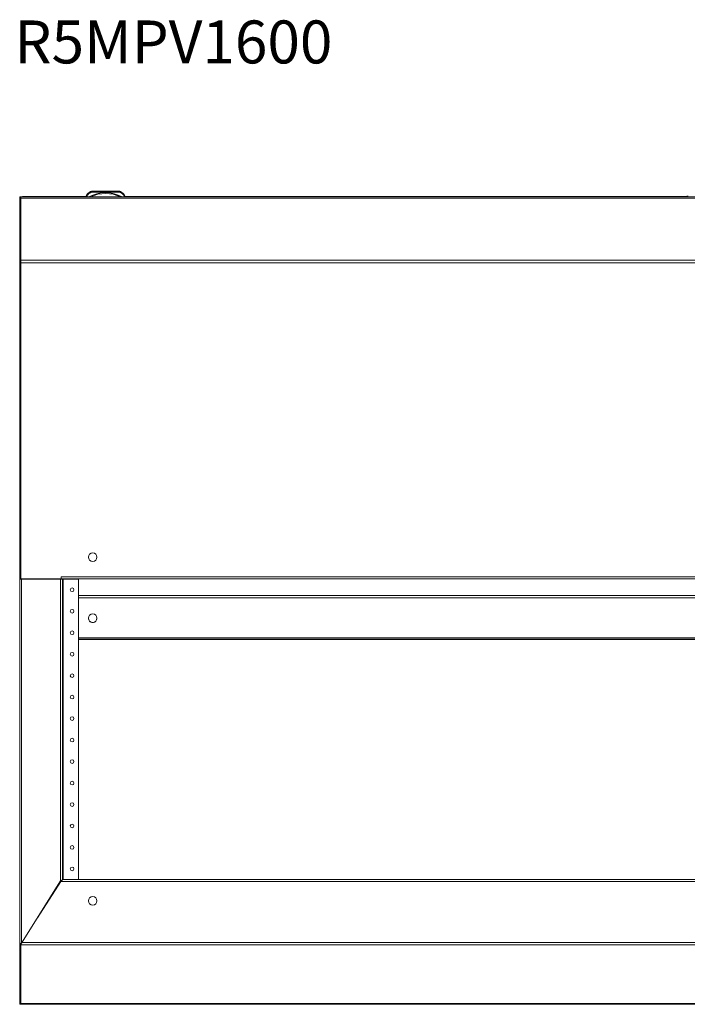
# Model space of a CAD drawing. Units: millimetres. Extents: x -800 to 4008, y -1824 to 1280.
# Drawn here: x -800 to -23, y 133 to 1280 of the extents above; entities that cross this region are included whole.
import ezdxf

# ---------------------------------------------------------------- set-up
doc = ezdxf.new("R2010")
doc.units = ezdxf.units.MM
doc.styles.get("Standard").update_dxf_attribs({"font": 'arial.ttf'})

msp = doc.modelspace()

# ---------------------------------------------------------------- linework, layer by layer
at = {"color": 7, "linetype": 'Continuous', "lineweight": 15}
for p, q in [((-717.5, 1079.4), (-717.5, 1079.3)), ((-684.5, 1079.8), (-715.5, 1079.8)), ((-715.5, 1079.8), (-715.5, 1079.7)), ((-715.5, 1079.7), (-684.5, 1079.7)), ((-715.5, 1079.7), (-715.5, 1078.7)), ((-684.5, 1078.7), (-715.5, 1078.7)), ((-706, 1079.8), (-714.5, 1079.8)), ((-714.5, 1079.8), (-706, 1079.8)), ((-685.5, 1079.7), (-714.5, 1079.7)), ((-714.5, 1079.7), (-685.5, 1079.7)), ((-706, 1079.7), (-714.5, 1079.7)), ((-714.5, 1079.7), (-706, 1079.7)), ((-685.5, 1079.7), (-714.5, 1079.7)), ((-714.5, 1079.7), (-685.5, 1079.7)), ((-713.3, 1079.7), (-712.2, 1079.7)), ((-713.3, 1079.7), (-713.3, 1079.7)), ((-712.1, 1079.7), (-713.3, 1079.7)), ((-713.3, 1079.7), (-713.3, 1079.7)), ((-713.3, 1079.7), (-713.3, 1079.7)), ((-713.3, 1079.7), (-710.7, 1079.7)), ((-713.3, 1079.7), (-712.1, 1079.7)), ((-713.3, 1079.7), (-713.3, 1079.7)), ((-710.7, 1079.7), (-713.3, 1079.7)), ((-713.1, 1079.7), (-712.7, 1079.7)), ((-713.1, 1079.7), (-713.1, 1079.7)), ((-713.1, 1079.7), (-710.9, 1079.7)), ((-713.1, 1079.7), (-713.1, 1079.7)), ((-712.9, 1079.7), (-713.1, 1079.7)), ((-713, 1079.7), (-712.9, 1079.7)), ((-711, 1079.7), (-713, 1079.7)), ((-713, 1079.7), (-713, 1079.7)), ((-711.1, 1079.7), (-713, 1079.7)), ((-713, 1079.7), (-713, 1079.7)), ((-713, 1079.7), (-713, 1079.7)), ((-712.9, 1079.7), (-712.9, 1079.7)), ((-712.7, 1079.7), (-712.7, 1079.7)), ((-712.2, 1079.7), (-710.7, 1079.7)), ((-712.2, 1079.7), (-712.2, 1079.7)), ((-711.8, 1079.7), (-712.1, 1079.7)), ((-712.1, 1079.7), (-712.1, 1079.7)), ((-712, 1079.7), (-711.7, 1079.7)), ((-711.8, 1079.7), (-710.7, 1079.7)), ((-710.7, 1079.7), (-711.8, 1079.7)), ((-711.8, 1079.7), (-711.8, 1079.7)), ((-711.8, 1079.7), (-711.8, 1079.7)), ((-711.6, 1079.7), (-711.3, 1079.7)), ((-711.4, 1079.7), (-711.6, 1079.7)), ((-711.5, 1079.7), (-711.5, 1079.7)), ((-711.2, 1079.7), (-710.9, 1079.7)), ((-711.2, 1079.7), (-711.2, 1079.7)), ((-711.1, 1079.7), (-711.1, 1079.7)), ((-711.1, 1079.7), (-711.1, 1079.7)), ((-710.9, 1079.7), (-710.9, 1079.7)), ((-710.9, 1079.7), (-710.9, 1079.7)), ((-710.9, 1079.7), (-710.9, 1079.7)), ((-710.7, 1079.7), (-710.8, 1079.7)), ((-710.8, 1079.7), (-710.8, 1079.7)), ((-710.8, 1079.7), (-710.8, 1079.7)), ((-710.7, 1079.7), (-710.7, 1079.7)), ((-710.7, 1079.7), (-710.7, 1079.7)), ((-710.7, 1079.7), (-710.7, 1079.7)), ((-685.5, 1079.8), (-694, 1079.8)), ((-694, 1079.8), (-685.5, 1079.8)), ((-694, 1079.7), (-685.5, 1079.7)), ((-685.5, 1079.7), (-694, 1079.7)), ((-689.3, 1079.7), (-689.3, 1079.7)), ((-689.3, 1079.7), (-686.7, 1079.7)), ((-689.3, 1079.7), (-689.3, 1079.7)), ((-688.2, 1079.7), (-689.3, 1079.7)), ((-689.3, 1079.7), (-688.2, 1079.7)), ((-689.3, 1079.7), (-689.3, 1079.7)), ((-687.8, 1079.7), (-689.3, 1079.7)), ((-686.7, 1079.7), (-689.3, 1079.7)), ((-689.3, 1079.7), (-689.2, 1079.7)), ((-689.2, 1079.7), (-689.2, 1079.7)), ((-689.1, 1079.7), (-689.1, 1079.7)), ((-686.9, 1079.7), (-689.1, 1079.7)), ((-688.8, 1079.7), (-689.1, 1079.7)), ((-689, 1079.7), (-687, 1079.7)), ((-689, 1079.7), (-689, 1079.7)), ((-688.9, 1079.7), (-688.9, 1079.7)), ((-688.9, 1079.7), (-687, 1079.7)), ((-688.9, 1079.7), (-688.9, 1079.7)), ((-688.8, 1079.7), (-688.8, 1079.7)), ((-688.4, 1079.7), (-688.7, 1079.7)), ((-688.6, 1079.7), (-688.4, 1079.7)), ((-688.5, 1079.7), (-688.5, 1079.7)), ((-688, 1079.7), (-688.3, 1079.7)), ((-688.2, 1079.7), (-687.9, 1079.7)), ((-688.2, 1079.7), (-688.2, 1079.7)), ((-688.2, 1079.7), (-688.2, 1079.7)), ((-687.9, 1079.7), (-686.7, 1079.7)), ((-686.7, 1079.7), (-687.9, 1079.7)), ((-687.9, 1079.7), (-687.9, 1079.7)), ((-686.7, 1079.7), (-687.8, 1079.7)), ((-687.3, 1079.7), (-687.3, 1079.7)), ((-686.9, 1079.7), (-687.3, 1079.7)), ((-687.1, 1079.7), (-686.9, 1079.7)), ((-687.1, 1079.7), (-687.1, 1079.7)), ((-687, 1079.7), (-687.1, 1079.7)), ((-687, 1079.7), (-687, 1079.7)), ((-687, 1079.7), (-687, 1079.7)), ((-686.9, 1079.7), (-686.9, 1079.7)), ((-686.7, 1079.7), (-686.7, 1079.7)), ((-686.7, 1079.7), (-686.7, 1079.7)), ((-686.7, 1079.7), (-686.7, 1079.7)), ((-686.7, 1079.7), (-686.7, 1079.7)), ((-684.5, 1079.8), (-684.5, 1079.7)), ((-684.5, 1079.7), (-684.5, 1078.7)), ((-682.5, 1079.4), (-682.5, 1079.3)), ((-798.5, 1073.3), (-800, 1073.3)), ((-800, 998.3), (-800, 1073.3)), ((-722.5, 1073.3), (-798.5, 1073.3)), ((-798.5, 998.3), (-798.5, 1073.3)), ((-798.5, 1073.2), (798.5, 1073.2)), ((798.5, 1071.9), (-798.5, 1071.9)), ((-722.5, 1073.8), (-795.5, 1073.8)), ((-795.5, 1073.7), (-795.5, 1073.8)), ((-722.5, 1074.3), (-722.5, 1074.2)), ((-722.5, 1073.2), (-722.5, 1074.2)), ((-721.5, 1074), (-721.5, 1073.2)), ((-721.5, 1073.2), (-719.5, 1073.2)), ((-682.7, 1073.2), (-717.3, 1073.2)), ((-680.5, 1073.2), (-678.5, 1073.2)), ((-678.5, 1073.2), (-678.5, 1074)), ((-677.5, 1074.3), (-677.5, 1074.2)), ((-677.5, 1074.2), (-677.5, 1073.2)), ((-22.5, 1073.8), (-677.5, 1073.8)), ((-22.5, 1073.3), (-677.5, 1073.3)), ((-22.5, 1074.3), (-22.5, 1074.2)), ((-22.5, 1073.2), (-22.5, 1074.2)), ((-798.5, 998.3), (-800, 998.3)), ((-800, 628.3), (-800, 998.3)), ((-798.5, 996.9), (-798.5, 998.3)), ((-798.5, 996.6), (-798.5, 996.9)), ((-798.5, 980.5), (-798.5, 996.6)), ((-798.5, 628.3), (-798.5, 980.5)), ((-751.5, 630.9), (751.5, 630.9)), ((-751.5, 628.7), (-751.5, 630.9)), ((-800, 203.3), (-800, 628.3)), ((-798.5, 628.3), (-800, 628.3)), ((-798.5, 628.3), (-797.8, 628.3)), ((-797.8, 628.3), (-797.8, 204.5)), ((-796.5, 628.7), (-796.5, 628.3)), ((-787.1, 628.3), (-786.9, 628.7)), ((-786.9, 628.7), (-787.1, 628.3)), ((-752.3, 277.1), (-752.3, 628.3)), ((-752.3, 628.3), (-750, 628.3)), ((-751.5, 628.7), (751.5, 628.7)), ((-750, 278.6), (-750, 628.3)), ((-749.3, 628.3), (-750, 628.3)), ((-749.3, 628.3), (-731.5, 628.3)), ((-731.5, 628.3), (-731.5, 278.6)), ((731.5, 559.3), (-731.5, 559.3)), ((-731.5, 559.3), (731.5, 559.3)), ((731.5, 557.8), (-731.5, 557.8)), ((-797.8, 204.5), (-752.3, 277.1)), ((-752, 276.3), (-779.2, 234)), ((752, 276.3), (-752, 276.3)), ((750, 278.6), (-750, 278.6)), ((-798.5, 203.3), (-800, 203.3)), ((-800, 133.3), (-800, 203.3)), ((-798.5, 203.7), (-798.5, 203.3)), ((-798.5, 202.3), (-798.5, 203.3)), ((-798.5, 202.3), (-798.5, 134)), ((-798.5, 133.3), (-800, 133.3)), ((798.5, 134), (-798.5, 134)), ((-798.5, 133.9), (-798.5, 134)), ((-798.5, 133.3), (-798.5, 133.9)), ((-798.5, 133.2), (-798.5, 133.3)), ((798.5, 133.2), (-798.5, 133.2))]:
    msp.add_line(p, q, dxfattribs=at)
at = {"color": 8, "linetype": 'Continuous', "lineweight": 15}
for p, q in [((-714.5, 1079.7), (-714.5, 1079.7)), ((-714.5, 1079.8), (-714.5, 1079.8)), ((-714.5, 1079.7), (-714.5, 1079.7)), ((-714.5, 1079.7), (-714.5, 1079.7)), ((-713.1, 1079.7), (-713.1, 1079.7)), ((-713, 1079.7), (-713, 1079.7)), ((-710.8, 1079.7), (-710.8, 1079.7)), ((-710.8, 1079.7), (-710.8, 1079.7)), ((-706, 1079.8), (-706, 1079.8)), ((-706, 1079.7), (-706, 1079.7)), ((-694, 1079.8), (-694, 1079.8)), ((-694, 1079.7), (-694, 1079.7)), ((-689, 1079.7), (-689, 1079.7)), ((-687, 1079.7), (-687, 1079.7)), ((-685.5, 1079.7), (-685.5, 1079.7)), ((-685.5, 1079.8), (-685.5, 1079.8)), ((-685.5, 1079.7), (-685.5, 1079.7)), ((-685.5, 1079.7), (-685.5, 1079.7)), ((-795.5, 1073.7), (-795.5, 1073.3)), ((-795.5, 1073.7), (-722.5, 1073.7)), ((-677.5, 1073.7), (-22.5, 1073.7)), ((-798.5, 999.4), (798.5, 999.4)), ((798.5, 996.6), (-798.5, 996.6)), ((-751.5, 628.7), (-798.5, 628.7)), ((-752.3, 628.3), (-797.8, 628.3)), ((-749.3, 278.6), (-749.3, 628.3)), ((731.5, 609.1), (-731.5, 609.1)), ((-731.5, 606.4), (731.5, 606.4)), ((731.5, 560), (-731.5, 560)), ((-752.3, 277.1), (-752.3, 275.9)), ((798.5, 202.3), (-798.5, 202.3)), ((797.4, 205), (-797.4, 205))]:
    msp.add_line(p, q, dxfattribs=at)
at = {"color": 7, "linetype": 'Continuous', "lineweight": 15, "flags": 128}
for points in [[(-717.5, 1079.3), (-717.5, 1079.3), (-717.4, 1079.3), (-717.4, 1079.2), (-717.3, 1079.1), (-717.3, 1078.9), (-717.2, 1078.8), (-717.1, 1078.6), (-717.1, 1078.4)], [(-714.5, 1079.8), (-714.7, 1079.8), (-714.9, 1079.8), (-715, 1079.8), (-715, 1079.8), (-715, 1079.8), (-714.9, 1079.8), (-714.7, 1079.8), (-714.5, 1079.8)], [(-714.5, 1079.7), (-714.7, 1079.7), (-714.9, 1079.7), (-715, 1079.7), (-715, 1079.7), (-715, 1079.7), (-714.9, 1079.7), (-714.7, 1079.7), (-714.5, 1079.7)], [(-714.5, 1079.7), (-714.7, 1079.7), (-714.9, 1079.7), (-715, 1079.7), (-715, 1079.7), (-715, 1079.7), (-714.9, 1079.7), (-714.7, 1079.7), (-714.5, 1079.7)], [(-714.5, 1079.7), (-714.7, 1079.7), (-714.9, 1079.7), (-715, 1079.7), (-715, 1079.7), (-715, 1079.7), (-714.9, 1079.7), (-714.7, 1079.7), (-714.5, 1079.7)], [(-708.5, 1079.7), (-708.4, 1079.7), (-707.9, 1079.7), (-707, 1079.7), (-705.9, 1079.7), (-704.5, 1079.7), (-703, 1079.7), (-701.3, 1079.7), (-699.6, 1079.7), (-697.9, 1079.7), (-696.2, 1079.7), (-694.8, 1079.7), (-693.5, 1079.7), (-692.5, 1079.7), (-691.8, 1079.7), (-691.5, 1079.7), (-691.5, 1079.7), (-691.8, 1079.7), (-692.5, 1079.7), (-693.5, 1079.7), (-694.8, 1079.7), (-696.2, 1079.7), (-697.9, 1079.7), (-699.6, 1079.7), (-701.3, 1079.7), (-703, 1079.7), (-704.5, 1079.7), (-705.9, 1079.7), (-707, 1079.7), (-707.9, 1079.7), (-708.4, 1079.7), (-708.5, 1079.7)], [(-706, 1079.8), (-705.8, 1079.8), (-705.6, 1079.8), (-705.5, 1079.8), (-705.5, 1079.8), (-705.5, 1079.8), (-705.6, 1079.8), (-705.8, 1079.8), (-706, 1079.8)], [(-706, 1079.7), (-705.8, 1079.7), (-705.6, 1079.7), (-705.5, 1079.7), (-705.5, 1079.7), (-705.5, 1079.7), (-705.6, 1079.7), (-705.8, 1079.7), (-706, 1079.7)], [(-694, 1079.8), (-694.2, 1079.8), (-694.4, 1079.8), (-694.5, 1079.8), (-694.5, 1079.8), (-694.5, 1079.8), (-694.4, 1079.8), (-694.2, 1079.8), (-694, 1079.8)], [(-694, 1079.7), (-694.2, 1079.7), (-694.4, 1079.7), (-694.5, 1079.7), (-694.5, 1079.7), (-694.5, 1079.7), (-694.4, 1079.7), (-694.2, 1079.7), (-694, 1079.7)], [(-685.5, 1079.8), (-685.3, 1079.8), (-685.1, 1079.8), (-685, 1079.8), (-685, 1079.8), (-685, 1079.8), (-685.1, 1079.8), (-685.3, 1079.8), (-685.5, 1079.8)], [(-685.5, 1079.7), (-685.3, 1079.7), (-685.1, 1079.7), (-685, 1079.7), (-685, 1079.7), (-685, 1079.7), (-685.1, 1079.7), (-685.3, 1079.7), (-685.5, 1079.7)], [(-685.5, 1079.7), (-685.3, 1079.7), (-685.1, 1079.7), (-685, 1079.7), (-685, 1079.7), (-685, 1079.7), (-685.1, 1079.7), (-685.3, 1079.7), (-685.5, 1079.7)], [(-685.5, 1079.7), (-685.3, 1079.7), (-685.1, 1079.7), (-685, 1079.7), (-685, 1079.7), (-685, 1079.7), (-685.1, 1079.7), (-685.3, 1079.7), (-685.5, 1079.7)], [(-682.5, 1079.3), (-682.5, 1079.3), (-682.6, 1079.3), (-682.6, 1079.2), (-682.7, 1079.1), (-682.7, 1078.9), (-682.8, 1078.8), (-682.9, 1078.6), (-682.9, 1078.4)]]:
    msp.add_lwpolyline(points, dxfattribs=at)
at = {"color": 7, "linetype": 'Continuous', "lineweight": 15}
for centre, radius in [((-715, 653.7), 5), ((-739, 615.8), 2.13), ((-739, 590.8), 2.13), ((-715, 582.8), 5), ((-739, 565.8), 2.13), ((-739, 540.8), 2.13), ((-739, 515.8), 2.13), ((-739, 490.8), 2.13), ((-739, 465.8), 2.13), ((-739, 440.8), 2.13), ((-739, 415.8), 2.13), ((-739, 390.8), 2.13), ((-739, 365.8), 2.13), ((-739, 340.8), 2.13), ((-739, 315.8), 2.13), ((-739, 290.8), 2.13), ((-715, 253.6), 5)]:
    msp.add_circle(centre, radius, dxfattribs=at)
for centre, radius, start, end in [((-713.8, 1070.7), 9.39, 112.8933, 157.8317), ((-713.8, 1070.7), 9.39, 112.8933, 157.8317), ((-713.8, 1070.7), 8.39, 112.8933, 156.5298), ((-700, 1037.7), 40.5, 61.2372, 118.7628), ((-715.5, 1074.8), 5, 89.9998, 112.8934), ((-715.5, 1074.7), 5, 89.9998, 112.8934), ((-715.5, 1074.7), 4, 89.9998, 112.8935), ((-684.5, 1074.8), 5, 67.1065, 90.0002), ((-684.5, 1074.7), 5, 67.1065, 90.0002), ((-684.5, 1074.7), 4, 67.1064, 90.0002), ((-686.2, 1070.7), 8.39, 23.4699, 67.107), ((-686.2, 1070.7), 9.39, 22.1683, 67.1067), ((-686.2, 1070.7), 9.39, 22.1683, 67.1067), ((-721.8, 1458.5), 385.2, 269.8889, 270.0377), ((-700, 1037.7), 39.5, 64.0005, 115.9995), ((-678.2, 1458.4), 385.2, 269.9623, 270.1111), ((-715, 653.7), 5, 180.0001, 359.9999), ((-715, 582.8), 5, 180, 270.0001), ((-715, 582.8), 5, 269.9999, 360)]:
    msp.add_arc(centre, radius, start, end, dxfattribs=at)
for points, knots in [([(-713.4, 1079.7), (-713.3, 1079.7), (-713.3, 1079.7), (-713.2, 1079.7), (-713.1, 1079.7)], [0, 0, 0, 0, 0.583297, 1, 1, 1, 1]), ([(-712.1, 1079.7), (-712.2, 1079.7), (-712.3, 1079.7), (-712.7, 1079.7), (-713, 1079.7), (-713.3, 1079.7), (-713.3, 1079.7), (-713.4, 1079.7)], [0, 0, 0, 0, 0.090973, 0.186802, 0.410481, 0.684327, 1, 1, 1, 1]), ([(-713.3, 1079.7), (-713.3, 1079.7), (-713.3, 1079.7), (-713.2, 1079.7), (-713.1, 1079.7), (-713.1, 1079.7), (-713, 1079.7)], [0, 0, 0, 0, 0.281269, 0.555575, 0.773832, 1, 1, 1, 1]), ([(-713, 1079.7), (-713.1, 1079.7), (-713.2, 1079.7), (-713.3, 1079.7), (-713.3, 1079.7), (-713.3, 1079.7), (-713.3, 1079.7)], [0, 0, 0, 0, 0.285192, 0.560515, 0.777123, 1, 1, 1, 1]), ([(-713.1, 1079.7), (-713.1, 1079.7), (-713.2, 1079.7), (-713.3, 1079.7), (-713.3, 1079.7), (-713.3, 1079.7)], [0, 0, 0, 0, 0.216741, 0.489642, 1, 1, 1, 1]), ([(-710.8, 1079.7), (-710.9, 1079.7), (-711, 1079.7), (-711.2, 1079.7), (-711.5, 1079.7), (-711.8, 1079.7), (-712.1, 1079.7), (-712.5, 1079.7), (-712.8, 1079.7), (-713, 1079.7), (-713.1, 1079.7)], [0, 0, 0, 0, 0.138089, 0.265456, 0.384012, 0.496102, 0.605759, 0.719791, 0.847662, 1, 1, 1, 1]), ([(-713, 1079.7), (-713, 1079.7), (-713, 1079.7), (-712.7, 1079.7), (-712.4, 1079.7), (-712.1, 1079.7), (-712, 1079.7)], [0, 0, 0, 0, 0.317449, 0.602021, 0.805007, 1, 1, 1, 1]), ([(-712.7, 1079.7), (-712.8, 1079.7), (-713, 1079.7), (-713, 1079.7), (-713, 1079.7)], [0, 0, 0, 0, 0.539785, 1, 1, 1, 1]), ([(-713, 1079.7), (-713, 1079.7), (-713, 1079.7), (-712.9, 1079.7), (-712.9, 1079.7)], [0, 0, 0, 0, 0.563521, 1, 1, 1, 1]), ([(-712.9, 1079.7), (-712.9, 1079.7), (-712.9, 1079.7), (-712.8, 1079.7), (-712.7, 1079.7), (-712.5, 1079.7), (-712.3, 1079.7), (-712.1, 1079.7), (-712, 1079.7)], [0, 0, 0, 0, 0.216852, 0.3923016, 0.5444578, 0.6686033, 0.81571, 1, 1, 1, 1]), ([(-712.7, 1079.7), (-712.7, 1079.7), (-712.7, 1079.7), (-712.6, 1079.7), (-712.4, 1079.7), (-712.2, 1079.7), (-712.1, 1079.7)], [0, 0, 0, 0, 0.33028, 0.622956, 0.823283, 1, 1, 1, 1]), ([(-712.2, 1079.7), (-712.3, 1079.7), (-712.4, 1079.7), (-712.7, 1079.7), (-712.7, 1079.7), (-712.7, 1079.7)], [0, 0, 0, 0, 0.229736, 0.499512, 1, 1, 1, 1]), ([(-712.5, 1079.7), (-712.5, 1079.7), (-712.5, 1079.7), (-712.4, 1079.7), (-712.2, 1079.7), (-712.1, 1079.7), (-712.1, 1079.7)], [0, 0, 0, 0, 0.322373, 0.613651, 0.817824, 1, 1, 1, 1]), ([(-712, 1079.7), (-712.1, 1079.7), (-712.3, 1079.7), (-712.5, 1079.7), (-712.5, 1079.7), (-712.5, 1079.7)], [0, 0, 0, 0, 0.234999, 0.506666, 1, 1, 1, 1]), ([(-712.4, 1079.7), (-712.4, 1079.7), (-712.3, 1079.7), (-712.2, 1079.7), (-712, 1079.7), (-712, 1079.7)], [0, 0, 0, 0, 0.607438, 0.81402, 1, 1, 1, 1]), ([(-712, 1079.7), (-712.1, 1079.7), (-712.2, 1079.7), (-712.4, 1079.7), (-712.4, 1079.7), (-712.4, 1079.7)], [0, 0, 0, 0, 0.239832, 0.512737, 1, 1, 1, 1]), ([(-712.1, 1079.7), (-712.1, 1079.7), (-712.1, 1079.7), (-712.1, 1079.7), (-712.2, 1079.7)], [0, 0, 0, 0, 0.563212, 1, 1, 1, 1]), ([(-712.2, 1079.7), (-712.2, 1079.7), (-712.2, 1079.7), (-712, 1079.7), (-711.9, 1079.7)], [0, 0, 0, 0, 0.598473, 1, 1, 1, 1]), ([(-711.9, 1079.7), (-712, 1079.7), (-712.2, 1079.7), (-712.2, 1079.7), (-712.2, 1079.7)], [0, 0, 0, 0, 0.521143, 1, 1, 1, 1]), ([(-710.7, 1079.7), (-710.7, 1079.7), (-710.7, 1079.7), (-710.9, 1079.7), (-711.2, 1079.7), (-711.6, 1079.7), (-711.9, 1079.7), (-712.1, 1079.7)], [0, 0, 0, 0, 0.289388, 0.510721, 0.681813, 0.8463, 1, 1, 1, 1]), ([(-712.1, 1079.7), (-712.1, 1079.7), (-712.1, 1079.7), (-712.1, 1079.7), (-712, 1079.7)], [0, 0, 0, 0, 0.555183, 1, 1, 1, 1]), ([(-712.1, 1079.7), (-712, 1079.7), (-712, 1079.7), (-711.9, 1079.7), (-711.8, 1079.7)], [0, 0, 0, 0, 0.59134, 1, 1, 1, 1]), ([(-711.8, 1079.7), (-711.9, 1079.7), (-712, 1079.7), (-712.1, 1079.7), (-712.1, 1079.7)], [0, 0, 0, 0, 0.528168, 1, 1, 1, 1]), ([(-712.1, 1079.7), (-712, 1079.7), (-711.9, 1079.7), (-711.7, 1079.7), (-711.5, 1079.7), (-711.5, 1079.7), (-711.5, 1079.7)], [0, 0, 0, 0, 0.1386755, 0.2989133, 0.4835393, 1, 1, 1, 1]), ([(-712, 1079.7), (-711.9, 1079.7), (-711.7, 1079.7), (-711.4, 1079.7), (-711.2, 1079.7), (-711, 1079.7), (-711, 1079.7), (-711, 1079.7)], [0, 0, 0, 0, 0.165379, 0.334703, 0.515997, 0.747899, 1, 1, 1, 1]), ([(-711.5, 1079.7), (-711.5, 1079.7), (-711.5, 1079.7), (-711.6, 1079.7), (-711.8, 1079.7), (-711.9, 1079.7), (-712, 1079.7)], [0, 0, 0, 0, 0.336571, 0.632743, 0.831462, 1, 1, 1, 1]), ([(-711.9, 1079.7), (-711.9, 1079.7), (-711.9, 1079.7), (-712, 1079.7), (-712, 1079.7)], [0, 0, 0, 0, 0.570827, 1, 1, 1, 1]), ([(-712, 1079.7), (-712, 1079.7), (-711.9, 1079.7), (-711.9, 1079.7), (-711.9, 1079.7)], [0, 0, 0, 0, 0.550046, 1, 1, 1, 1]), ([(-712, 1079.7), (-711.9, 1079.7), (-711.8, 1079.7), (-711.5, 1079.7), (-711.3, 1079.7), (-711.2, 1079.7), (-711.1, 1079.7), (-711.1, 1079.7), (-711.1, 1079.7)], [0, 0, 0, 0, 0.156588, 0.28342, 0.392618, 0.496958, 0.725324, 1, 1, 1, 1]), ([(-711.8, 1079.7), (-711.8, 1079.7), (-711.8, 1079.7), (-711.8, 1079.7), (-711.7, 1079.7)], [0, 0, 0, 0, 0.5795446, 1, 1, 1, 1]), ([(-711.7, 1079.7), (-711.8, 1079.7), (-711.8, 1079.7), (-711.8, 1079.7), (-711.8, 1079.7)], [0, 0, 0, 0, 0.540503, 1, 1, 1, 1]), ([(-711.8, 1079.7), (-711.8, 1079.7), (-711.8, 1079.7), (-711.7, 1079.7), (-711.7, 1079.7)], [0, 0, 0, 0, 0.544499, 1, 1, 1, 1]), ([(-711.7, 1079.7), (-711.7, 1079.7), (-711.8, 1079.7), (-711.8, 1079.7), (-711.8, 1079.7)], [0, 0, 0, 0, 0.578003, 1, 1, 1, 1]), ([(-711.2, 1079.7), (-711.2, 1079.7), (-711.2, 1079.7), (-711.4, 1079.7), (-711.6, 1079.7), (-711.7, 1079.7), (-711.8, 1079.7)], [0, 0, 0, 0, 0.341627, 0.638741, 0.834924, 1, 1, 1, 1]), ([(-711.7, 1079.7), (-711.7, 1079.7), (-711.6, 1079.7), (-711.4, 1079.7), (-711.2, 1079.7), (-711.2, 1079.7), (-711.2, 1079.7)], [0, 0, 0, 0, 0.1416372, 0.3044948, 0.4897271, 1, 1, 1, 1]), ([(-711, 1079.7), (-711, 1079.7), (-711.1, 1079.7), (-711.2, 1079.7), (-711.4, 1079.7), (-711.5, 1079.7), (-711.6, 1079.7)], [0, 0, 0, 0, 0.336537, 0.632689, 0.831411, 1, 1, 1, 1]), ([(-711.6, 1079.7), (-711.6, 1079.7), (-711.4, 1079.7), (-711.3, 1079.7), (-711.1, 1079.7), (-711.1, 1079.7), (-711, 1079.7)], [0, 0, 0, 0, 0.138617, 0.298823, 0.483453, 1, 1, 1, 1]), ([(-710.9, 1079.7), (-711, 1079.7), (-711.1, 1079.7), (-711.3, 1079.7), (-711.4, 1079.7)], [0, 0, 0, 0, 0.604861, 1, 1, 1, 1]), ([(-711.3, 1079.7), (-711.2, 1079.7), (-711.1, 1079.7), (-711, 1079.7), (-710.8, 1079.7), (-710.8, 1079.7), (-710.7, 1079.7)], [0, 0, 0, 0, 0.1472835, 0.3294204, 0.5330691, 1, 1, 1, 1]), ([(-711, 1079.7), (-711, 1079.7), (-711, 1079.7), (-711.2, 1079.7), (-711.2, 1079.7)], [0, 0, 0, 0, 0.575257, 1, 1, 1, 1]), ([(-710.7, 1079.7), (-710.7, 1079.7), (-710.8, 1079.7), (-710.8, 1079.7), (-710.9, 1079.7), (-711, 1079.7), (-711, 1079.7)], [0, 0, 0, 0, 0.281392, 0.555688, 0.773866, 1, 1, 1, 1]), ([(-710.9, 1079.7), (-710.8, 1079.7), (-710.7, 1079.7), (-710.7, 1079.7), (-710.7, 1079.7)], [0, 0, 0, 0, 0.5423406, 1, 1, 1, 1]), ([(-710.8, 1079.7), (-710.8, 1079.7), (-710.8, 1079.7), (-710.8, 1079.7), (-710.8, 1079.7)], [0, 0, 0, 0, 0.486422, 1, 1, 1, 1]), ([(-710.8, 1079.7), (-710.8, 1079.7), (-710.8, 1079.7), (-710.8, 1079.7), (-710.8, 1079.7)], [0, 0, 0, 0, 0.551827, 1, 1, 1, 1]), ([(-689.3, 1079.7), (-689.3, 1079.7), (-689.2, 1079.7), (-689.2, 1079.7), (-689.1, 1079.7), (-689, 1079.7), (-689, 1079.7)], [0, 0, 0, 0, 0.28139, 0.555682, 0.773867, 1, 1, 1, 1]), ([(-688.7, 1079.7), (-688.8, 1079.7), (-688.9, 1079.7), (-689, 1079.7), (-689.2, 1079.7), (-689.2, 1079.7), (-689.3, 1079.7)], [0, 0, 0, 0, 0.147283, 0.32942, 0.533071, 1, 1, 1, 1]), ([(-689.1, 1079.7), (-689.2, 1079.7), (-689.3, 1079.7), (-689.3, 1079.7), (-689.3, 1079.7)], [0, 0, 0, 0, 0.542347, 1, 1, 1, 1]), ([(-689.3, 1079.7), (-689.3, 1079.7), (-689.3, 1079.7), (-689.1, 1079.7), (-688.8, 1079.7), (-688.4, 1079.7), (-688.1, 1079.7), (-687.9, 1079.7)], [0, 0, 0, 0, 0.28939, 0.510723, 0.681812, 0.846298, 1, 1, 1, 1]), ([(-689.2, 1079.7), (-689.1, 1079.7), (-689, 1079.7), (-688.8, 1079.7), (-688.5, 1079.7), (-688.2, 1079.7), (-687.9, 1079.7), (-687.5, 1079.7), (-687.2, 1079.7), (-687, 1079.7), (-686.9, 1079.7)], [0, 0, 0, 0, 0.138092, 0.265455, 0.384014, 0.496104, 0.605761, 0.719791, 0.847662, 1, 1, 1, 1]), ([(-689.2, 1079.7), (-689.2, 1079.7), (-689.2, 1079.7), (-689.2, 1079.7), (-689.2, 1079.7)], [0, 0, 0, 0, 0.486422, 1, 1, 1, 1]), ([(-689.2, 1079.7), (-689.2, 1079.7), (-689.2, 1079.7), (-689.2, 1079.7), (-689.2, 1079.7)], [0, 0, 0, 0, 0.551828, 1, 1, 1, 1]), ([(-689.1, 1079.7), (-689, 1079.7), (-688.9, 1079.7), (-688.7, 1079.7), (-688.6, 1079.7)], [0, 0, 0, 0, 0.604856, 1, 1, 1, 1]), ([(-689, 1079.7), (-689, 1079.7), (-688.9, 1079.7), (-688.8, 1079.7), (-688.6, 1079.7), (-688.5, 1079.7), (-688.4, 1079.7)], [0, 0, 0, 0, 0.336536, 0.632685, 0.831409, 1, 1, 1, 1]), ([(-688.4, 1079.7), (-688.4, 1079.7), (-688.6, 1079.7), (-688.7, 1079.7), (-688.9, 1079.7), (-688.9, 1079.7), (-689, 1079.7)], [0, 0, 0, 0, 0.1386193, 0.2988259, 0.4834525, 1, 1, 1, 1]), ([(-689, 1079.7), (-689, 1079.7), (-689, 1079.7), (-688.8, 1079.7), (-688.8, 1079.7)], [0, 0, 0, 0, 0.5752636, 1, 1, 1, 1]), ([(-688, 1079.7), (-688.1, 1079.7), (-688.3, 1079.7), (-688.6, 1079.7), (-688.8, 1079.7), (-689, 1079.7), (-689, 1079.7), (-689, 1079.7)], [0, 0, 0, 0, 0.165381, 0.334705, 0.515994, 0.747898, 1, 1, 1, 1]), ([(-688, 1079.7), (-688.1, 1079.7), (-688.2, 1079.7), (-688.5, 1079.7), (-688.7, 1079.7), (-688.8, 1079.7), (-688.9, 1079.7), (-688.9, 1079.7), (-688.9, 1079.7)], [0, 0, 0, 0, 0.156589, 0.283422, 0.392618, 0.496959, 0.725326, 1, 1, 1, 1]), ([(-688.8, 1079.7), (-688.8, 1079.7), (-688.8, 1079.7), (-688.6, 1079.7), (-688.4, 1079.7), (-688.3, 1079.7), (-688.2, 1079.7)], [0, 0, 0, 0, 0.341628, 0.638743, 0.834928, 1, 1, 1, 1]), ([(-688.3, 1079.7), (-688.3, 1079.7), (-688.4, 1079.7), (-688.6, 1079.7), (-688.8, 1079.7), (-688.8, 1079.7), (-688.8, 1079.7)], [0, 0, 0, 0, 0.141636, 0.304494, 0.489727, 1, 1, 1, 1]), ([(-688.5, 1079.7), (-688.5, 1079.7), (-688.5, 1079.7), (-688.4, 1079.7), (-688.2, 1079.7), (-688.1, 1079.7), (-688, 1079.7)], [0, 0, 0, 0, 0.33657, 0.632743, 0.831459, 1, 1, 1, 1]), ([(-687.9, 1079.7), (-688, 1079.7), (-688.1, 1079.7), (-688.3, 1079.7), (-688.5, 1079.7), (-688.5, 1079.7), (-688.5, 1079.7)], [0, 0, 0, 0, 0.138676, 0.298911, 0.483539, 1, 1, 1, 1]), ([(-688.3, 1079.7), (-688.3, 1079.7), (-688.2, 1079.7), (-688.2, 1079.7), (-688.2, 1079.7)], [0, 0, 0, 0, 0.577988, 1, 1, 1, 1]), ([(-688.2, 1079.7), (-688.2, 1079.7), (-688.2, 1079.7), (-688.2, 1079.7), (-688.3, 1079.7)], [0, 0, 0, 0, 0.579542, 1, 1, 1, 1]), ([(-688.3, 1079.7), (-688.2, 1079.7), (-688.2, 1079.7), (-688.2, 1079.7), (-688.2, 1079.7)], [0, 0, 0, 0, 0.540498, 1, 1, 1, 1]), ([(-688.2, 1079.7), (-688.2, 1079.7), (-688.2, 1079.7), (-688.3, 1079.7), (-688.3, 1079.7)], [0, 0, 0, 0, 0.54452, 1, 1, 1, 1]), ([(-687.9, 1079.7), (-688, 1079.7), (-688, 1079.7), (-688.1, 1079.7), (-688.2, 1079.7)], [0, 0, 0, 0, 0.5913481, 1, 1, 1, 1]), ([(-688.2, 1079.7), (-688.1, 1079.7), (-688, 1079.7), (-687.9, 1079.7), (-687.9, 1079.7)], [0, 0, 0, 0, 0.528167, 1, 1, 1, 1]), ([(-688.1, 1079.7), (-688.1, 1079.7), (-688.1, 1079.7), (-688, 1079.7), (-688, 1079.7)], [0, 0, 0, 0, 0.570814, 1, 1, 1, 1]), ([(-687.8, 1079.7), (-687.8, 1079.7), (-687.8, 1079.7), (-688, 1079.7), (-688.1, 1079.7)], [0, 0, 0, 0, 0.598479, 1, 1, 1, 1]), ([(-688.1, 1079.7), (-688, 1079.7), (-687.8, 1079.7), (-687.8, 1079.7), (-687.8, 1079.7)], [0, 0, 0, 0, 0.521142, 1, 1, 1, 1]), ([(-688, 1079.7), (-688, 1079.7), (-688.1, 1079.7), (-688.1, 1079.7), (-688.1, 1079.7)], [0, 0, 0, 0, 0.550079, 1, 1, 1, 1]), ([(-687.6, 1079.7), (-687.6, 1079.7), (-687.7, 1079.7), (-687.8, 1079.7), (-688, 1079.7), (-688, 1079.7)], [0, 0, 0, 0, 0.6074345, 0.8140124, 1, 1, 1, 1]), ([(-688, 1079.7), (-687.9, 1079.7), (-687.8, 1079.7), (-687.6, 1079.7), (-687.6, 1079.7), (-687.6, 1079.7)], [0, 0, 0, 0, 0.239828, 0.51274, 1, 1, 1, 1]), ([(-688, 1079.7), (-687.9, 1079.7), (-687.7, 1079.7), (-687.5, 1079.7), (-687.5, 1079.7), (-687.5, 1079.7)], [0, 0, 0, 0, 0.234995, 0.506667, 1, 1, 1, 1]), ([(-687.9, 1079.7), (-687.9, 1079.7), (-687.9, 1079.7), (-687.9, 1079.7), (-688, 1079.7)], [0, 0, 0, 0, 0.555204, 1, 1, 1, 1]), ([(-687, 1079.7), (-687, 1079.7), (-687, 1079.7), (-687.3, 1079.7), (-687.6, 1079.7), (-687.9, 1079.7), (-688, 1079.7)], [0, 0, 0, 0, 0.31745, 0.602021, 0.805002, 1, 1, 1, 1]), ([(-687.1, 1079.7), (-687.1, 1079.7), (-687.1, 1079.7), (-687.2, 1079.7), (-687.3, 1079.7), (-687.5, 1079.7), (-687.7, 1079.7), (-687.9, 1079.7), (-688, 1079.7)], [0, 0, 0, 0, 0.21685, 0.392301, 0.544457, 0.668598, 0.815711, 1, 1, 1, 1]), ([(-687.5, 1079.7), (-687.5, 1079.7), (-687.5, 1079.7), (-687.6, 1079.7), (-687.8, 1079.7), (-687.9, 1079.7), (-687.9, 1079.7)], [0, 0, 0, 0, 0.322373, 0.613649, 0.81782, 1, 1, 1, 1]), ([(-687.3, 1079.7), (-687.3, 1079.7), (-687.3, 1079.7), (-687.4, 1079.7), (-687.6, 1079.7), (-687.8, 1079.7), (-687.9, 1079.7)], [0, 0, 0, 0, 0.33028, 0.622957, 0.823287, 1, 1, 1, 1]), ([(-687.9, 1079.7), (-687.9, 1079.7), (-687.9, 1079.7), (-687.9, 1079.7), (-687.8, 1079.7)], [0, 0, 0, 0, 0.5632117, 1, 1, 1, 1]), ([(-687.9, 1079.7), (-687.8, 1079.7), (-687.7, 1079.7), (-687.3, 1079.7), (-687, 1079.7), (-686.7, 1079.7), (-686.7, 1079.7), (-686.6, 1079.7)], [0, 0, 0, 0, 0.090973, 0.186799, 0.41048, 0.684327, 1, 1, 1, 1]), ([(-687.8, 1079.7), (-687.7, 1079.7), (-687.6, 1079.7), (-687.3, 1079.7), (-687.3, 1079.7), (-687.3, 1079.7)], [0, 0, 0, 0, 0.22974, 0.499511, 1, 1, 1, 1]), ([(-687.3, 1079.7), (-687.2, 1079.7), (-687, 1079.7), (-687, 1079.7), (-687, 1079.7)], [0, 0, 0, 0, 0.5397861, 1, 1, 1, 1]), ([(-687, 1079.7), (-687, 1079.7), (-687, 1079.7), (-687.1, 1079.7), (-687.1, 1079.7)], [0, 0, 0, 0, 0.563538, 1, 1, 1, 1]), ([(-686.7, 1079.7), (-686.7, 1079.7), (-686.7, 1079.7), (-686.8, 1079.7), (-686.9, 1079.7), (-686.9, 1079.7), (-687, 1079.7)], [0, 0, 0, 0, 0.281261, 0.555562, 0.773839, 1, 1, 1, 1]), ([(-687, 1079.7), (-686.9, 1079.7), (-686.8, 1079.7), (-686.7, 1079.7), (-686.7, 1079.7), (-686.7, 1079.7), (-686.7, 1079.7)], [0, 0, 0, 0, 0.285208, 0.560516, 0.777123, 1, 1, 1, 1]), ([(-686.9, 1079.7), (-686.9, 1079.7), (-686.8, 1079.7), (-686.7, 1079.7), (-686.7, 1079.7), (-686.7, 1079.7)], [0, 0, 0, 0, 0.216741, 0.489642, 1, 1, 1, 1]), ([(-686.6, 1079.7), (-686.7, 1079.7), (-686.7, 1079.7), (-686.8, 1079.7), (-686.9, 1079.7)], [0, 0, 0, 0, 0.583297, 1, 1, 1, 1]), ([(-797, 1073.3), (-796.9, 1073.4), (-796.5, 1073.7), (-795.9, 1073.7), (-795.5, 1073.7)], [0, 0, 0, 0, 0.278934, 1, 1, 1, 1]), ([(-722.5, 1074.2), (-722.5, 1074.2), (-722.5, 1074.2), (-722.3, 1074.2), (-722.1, 1074.1), (-721.8, 1074.1), (-721.6, 1074.1), (-721.5, 1074), (-721.5, 1074)], [0, 0, 0, 0, 0.209519, 0.418979, 0.630113, 0.84502, 0.993657, 1, 1, 1, 1]), ([(-717.3, 1073.2), (-717.8, 1073.2), (-718.5, 1073.2), (-719.1, 1073.2), (-719.3, 1073.2), (-719.5, 1073.2), (-719.5, 1073.2), (-719.5, 1073.2)], [0, 0, 0, 0, 0.582739, 0.713214, 0.844468, 0.921121, 1, 1, 1, 1]), ([(-680.5, 1073.2), (-680.5, 1073.2), (-680.5, 1073.2), (-680.7, 1073.2), (-681, 1073.2), (-681.6, 1073.2), (-682.3, 1073.2), (-682.7, 1073.2)], [0, 0, 0, 0, 0.067348, 0.149987, 0.278329, 0.519043, 1, 1, 1, 1]), ([(-678.5, 1074), (-678.5, 1074), (-678.4, 1074.1), (-678.2, 1074.1), (-677.9, 1074.1), (-677.7, 1074.2), (-677.5, 1074.2), (-677.5, 1074.2), (-677.5, 1074.2)], [0, 0, 0, 0, 0.006343, 0.154979, 0.369887, 0.581024, 0.790481, 1, 1, 1, 1]), ([(-22.5, 1074.2), (-22.5, 1074.2), (-22.5, 1074.2), (-22.3, 1074.2), (-22.1, 1074.1), (-21.8, 1074.1), (-21.6, 1074.1), (-21.5, 1074), (-21.5, 1074)], [0, 0, 0, 0, 0.209528, 0.418988, 0.630123, 0.845044, 0.99368, 1, 1, 1, 1]), ([(-750, 278.3), (-750, 278.2), (-750.1, 278), (-750.5, 277.7), (-751.1, 277.5), (-751.7, 277.2), (-752.1, 277.1), (-752.3, 277.1)], [0, 0, 0, 0, 0.20597, 0.432659, 0.659367, 0.886075, 1, 1, 1, 1]), ([(-752, 276.3), (-751.9, 276.6), (-751.9, 277), (-751.9, 277.2), (-751.9, 277.2)], [0, 0, 0, 0, 0.994078, 1, 1, 1, 1]), ([(-797.8, 204.5), (-798, 204.4), (-798.5, 204.2), (-799.2, 203.9), (-799.7, 203.7), (-800, 203.4), (-800, 203.3), (-800, 203.3)], [0, 0, 0, 0, 0.20597, 0.432659, 0.659367, 0.886075, 1, 1, 1, 1]), ([(-798.5, 202.3), (-798.4, 202.5), (-798.3, 202.9), (-798.1, 203.9), (-798, 204.6), (-797.9, 205)], [0, 0, 0, 0, 0.323308, 0.646637, 1, 1, 1, 1]), ([(-798.5, 203.7), (-798.4, 203.8), (-798.3, 204), (-798.1, 204.4), (-798, 204.8), (-797.9, 205)], [0, 0, 0, 0, 0.3379549, 0.6759219, 1, 1, 1, 1]), ([(-798.3, 203.8), (-798.3, 203.8), (-798.4, 203.6), (-798.5, 203.4), (-798.5, 203.3), (-798.5, 203.3)], [0, 0, 0, 0, 0.173423, 0.8303511, 1, 1, 1, 1])]:
    msp.add_open_spline(points, degree=3, knots=knots, dxfattribs=at)

# ---------------------------------------------------------------- texts
msp.add_text('R5MPV1600', height=50).set_placement((-806.2, 1228.6))

doc.saveas('drawing.dxf')
